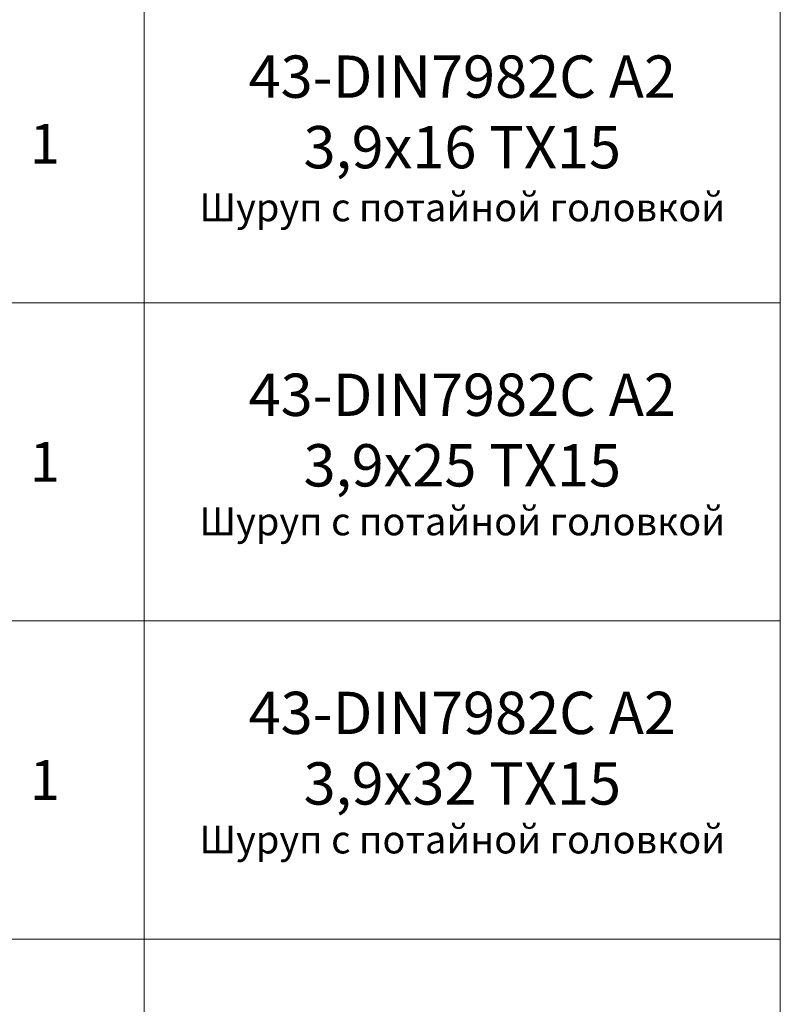
# Model space of a CAD drawing. Units: millimetres. Extents: x -319 to 11916, y -5000 to 0.
# Drawn here: x 1092 to 1140, y -1938 to -1876 of the extents above; entities that cross this region are included whole.
import ezdxf

# ---------------------------------------------------------------- set-up
doc = ezdxf.new("R2010")
doc.units = ezdxf.units.MM
doc.layers.get('Defpoints').update_dxf_attribs({"color": 2})
doc.layers.add('Auxiliary_lines', color=7, linetype='Continuous', lineweight=5)
doc.layers.add('Text', color=7, linetype='Continuous', lineweight=5)
doc.styles.get("Standard").update_dxf_attribs({"font": 'arial.ttf'})

# ---------------------------------------------------------------- blocks, each defined once
blk = doc.blocks.new('tab_OP')
at = {"layer": 'Auxiliary_lines'}
blk.add_line((160, 276), (160, 16), dxfattribs=at)
blk.add_lwpolyline([(10, 276), (200, 276), (200, 16), (10, 16)], close=True, dxfattribs=at)
blk = doc.blocks.new('43-DIN7982C A2 3.9x16 TX15_a')
at = {"layer": 'Defpoints'}
blk.add_point((0, 0), dxfattribs=at)
at = {"layer": 'Text', "insert": (0, 0), "char_height": 3.8, "attachment_point": 5}
blk.add_mtext('{\\fArial|b1|i0|c204|p34;43-DIN7982C A2\\P3,9x16 TX15}', dxfattribs=at)
blk = doc.blocks.new('43-DIN7982C A2 3.9x16 TX15_n')
at = {"layer": 'Defpoints'}
blk.add_point((0, 0), dxfattribs=at)
at = {"layer": 'Text', "insert": (0, 0), "char_height": 2.5, "attachment_point": 5}
blk.add_mtext('{\\fArial|b0|i0|c204|p34;Шуруп с потайной головкой}', dxfattribs=at)
blk = doc.blocks.new('43-DIN7982C A2 3.9x25 TX15_a')
at = {"layer": 'Defpoints'}
blk.add_point((0, 0), dxfattribs=at)
at = {"layer": 'Text', "insert": (0, 0), "char_height": 3.8, "attachment_point": 5}
blk.add_mtext('{\\fArial|b1|i0|c204|p34;43-DIN7982C A2\\P3,9x25 TX15}', dxfattribs=at)
blk = doc.blocks.new('43-DIN7982C A2 3.9x25 TX15_n')
at = {"layer": 'Defpoints'}
blk.add_point((0, 0), dxfattribs=at)
at = {"layer": 'Text', "insert": (0, 1.617), "char_height": 2.5, "attachment_point": 2}
blk.add_mtext('{\\fArial|b0|i0|c204|p34;Шуруп с потайной головкой}', dxfattribs=at)
blk = doc.blocks.new('43-DIN7982C A2 3.9x32 TX15_a')
at = {"layer": 'Defpoints'}
blk.add_point((0, 0), dxfattribs=at)
at = {"layer": 'Text', "insert": (0, 0), "char_height": 3.8, "attachment_point": 5}
blk.add_mtext('{\\fArial|b1|i0|c204|p34;43-DIN7982C A2\\P3,9x32 TX15}', dxfattribs=at)
blk = doc.blocks.new('43-DIN7982C A2 3.9x32 TX15_n')
at = {"layer": 'Defpoints'}
blk.add_point((0, 0), dxfattribs=at)
at = {"layer": 'Text', "insert": (0, 1.617), "char_height": 2.5, "attachment_point": 2}
blk.add_mtext('{\\fArial|b0|i0|c204|p34;Шуруп с потайной головкой}', dxfattribs=at)

msp = doc.modelspace()

# ---------------------------------------------------------------- linework, layer by layer
at = {"layer": 'Auxiliary_lines'}
for p, q in [((950, -1894), (1140, -1894)), ((950, -1914), (1140, -1914)), ((950, -1934), (1140, -1934))]:
    msp.add_line(p, q, dxfattribs=at)

# ---------------------------------------------------------------- block references
msp.add_blockref('tab_OP', (940, -2000))
at = {"xscale": 0.7, "yscale": 0.7, "zscale": 0.7}
for name, p in [('43-DIN7982C A2 3.9x16 TX15_a', (1120, -1882)), ('43-DIN7982C A2 3.9x16 TX15_n', (1120, -1888)), ('43-DIN7982C A2 3.9x25 TX15_a', (1120, -1902)), ('43-DIN7982C A2 3.9x25 TX15_n', (1120, -1908)), ('43-DIN7982C A2 3.9x32 TX15_a', (1120, -1922)), ('43-DIN7982C A2 3.9x32 TX15_n', (1120, -1928))]:
    msp.add_blockref(name, p, dxfattribs=at)

# ---------------------------------------------------------------- texts
at = {"layer": 'Defpoints', "char_height": 2.5, "attachment_point": 5}
for insert in [(1093.75, -1884), (1093.75, -1904), (1093.75, -1924)]:
    msp.add_mtext('{\\fArial|b1|i0|c204|p34;1}', dxfattribs=dict(at, insert=insert))

doc.saveas('drawing.dxf')
